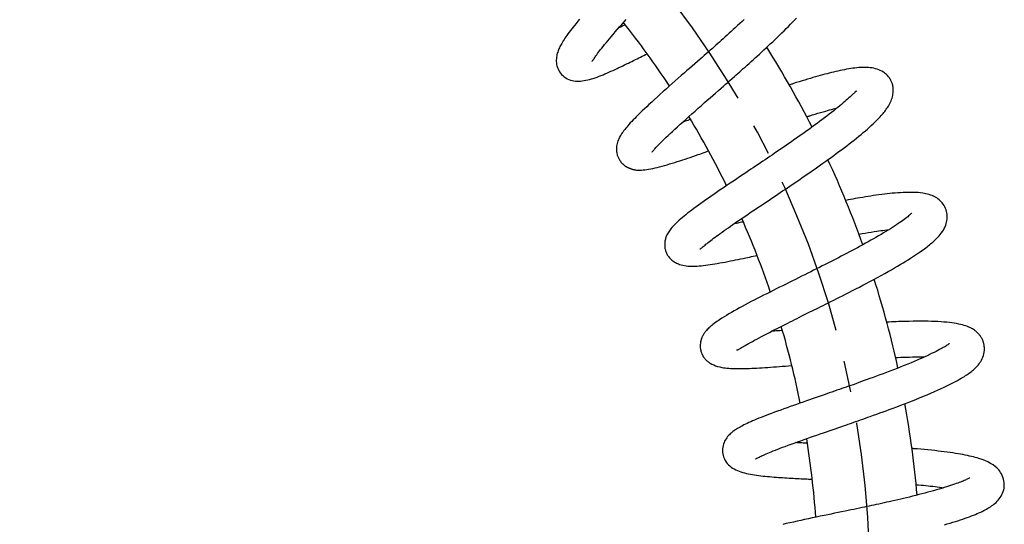
# Model space of a CAD drawing. Extents: x 11 to 234, y 7 to 225.
# Drawn here: x 85 to 116, y 189 to 205 of the extents above; entities that cross this region are included whole.
import ezdxf

# ---------------------------------------------------------------- set-up
doc = ezdxf.new("R2010")
doc.units = 0
doc.header["$MEASUREMENT"] = 0
doc.linetypes.add('DURCHGEHEND', pattern=[0])
doc.linetypes.add('STRICHPUNKTIERT', pattern=[8, 5, -1, 1, -1])
doc.layers.add('ARMATUR', color=7, linetype='Continuous')

msp = doc.modelspace()

# ---------------------------------------------------------------- linework, layer by layer
at = {"layer": 'ARMATUR', "color": 1, "linetype": 'DURCHGEHEND'}
for points in [[(102.26635, 205.144058, 0), (102.212173, 205.077469, 0), (102.159714, 205.012222, 0), (102.109024, 204.948364, 0), (102.065315, 204.892517, 0), (102.023079, 204.837738, 0), (101.98233, 204.783981, 0), (101.943108, 204.731201, 0), (101.905434, 204.679352, 0), (101.869324, 204.628387, 0), (101.83889, 204.584274, 0), (101.809731, 204.540894, 0), (101.781891, 204.498322, 0), (101.755424, 204.456619, 0), (101.730362, 204.415863, 0), (101.706757, 204.37616, 0), (101.687569, 204.342728, 0), (101.669418, 204.309692, 0), (101.652206, 204.276672, 0), (101.635857, 204.24324, 0), (101.620277, 204.208984, 0), (101.605392, 204.173492, 0), (101.591965, 204.138611, 0), (101.579338, 204.102295, 0), (101.56778, 204.064545, 0), (101.557564, 204.025375, 0), (101.548943, 203.984802, 0), (101.542191, 203.942841, 0), (101.537506, 203.898727, 0), (101.535332, 203.853439, 0), (101.535934, 203.807251, 0), (101.539627, 203.760391, 0), (101.546684, 203.713104, 0), (101.557404, 203.66568, 0), (101.572159, 203.617905, 0), (101.590775, 203.570786, 0), (101.613091, 203.524841, 0), (101.638947, 203.480667, 0), (101.668175, 203.438766, 0), (101.700607, 203.399719, 0), (101.742455, 203.358093, 0), (101.787598, 203.321091, 0), (101.835159, 203.288666, 0), (101.884247, 203.260803, 0), (101.93396, 203.237427, 0), (101.983414, 203.218506, 0), (102.037994, 203.202393, 0), (102.091499, 203.191315, 0), (102.144295, 203.184723, 0), (102.196762, 203.182037, 0), (102.249283, 203.182693, 0), (102.302223, 203.186157, 0), (102.358604, 203.192261, 0), (102.415665, 203.200653, 0), (102.473213, 203.211197, 0), (102.531036, 203.223724, 0), (102.588936, 203.238098, 0), (102.646713, 203.25415, 0), (102.707069, 203.272629, 0), (102.767395, 203.29274, 0), (102.828041, 203.314407, 0), (102.889336, 203.337585, 0), (102.951614, 203.362198, 0), (103.015228, 203.388214, 0), (103.075478, 203.413452, 0), (103.137161, 203.439835, 0), (103.200279, 203.467361, 0), (103.264847, 203.496002, 0), (103.330864, 203.525787, 0), (103.398338, 203.556702, 0), (103.45639, 203.583649, 0), (103.515442, 203.611343, 0), (103.575439, 203.639786, 0), (103.636353, 203.6689, 0), (103.698128, 203.698669, 0), (103.760727, 203.729065, 0), (103.815239, 203.755692, 0), (103.870346, 203.782745, 0), (103.926056, 203.810226, 0), (103.982391, 203.83815, 0), (104.039352, 203.866486, 0), (104.096977, 203.895264, 0), (104.147881, 203.920776, 0), (104.19928, 203.946609, 0), (104.251167, 203.972748, 0), (104.303513, 203.999176, 0), (104.356316, 204.025909, 0), (104.409554, 204.052902, 0)], [(102.666824, 203.805756, 0), (102.667908, 203.807159, 0), (102.670906, 203.811081, 0), (102.675453, 203.817139, 0), (102.681183, 203.824921, 0), (102.687721, 203.834015, 0), (102.694702, 203.844025, 0), (102.705681, 203.860214, 0), (102.718849, 203.879807, 0), (102.734047, 203.902359, 0), (102.751129, 203.92746, 0), (102.769928, 203.954681, 0), (102.790298, 203.983612, 0), (102.816216, 204.019531, 0), (102.844101, 204.057266, 0), (102.873947, 204.096848, 0), (102.905762, 204.138321, 0), (102.939537, 204.181686, 0), (102.975273, 204.22702, 0), (103.019035, 204.281906, 0), (103.065315, 204.339325, 0), (103.113998, 204.399109, 0), (103.16497, 204.461136, 0), (103.218132, 204.525253, 0), (103.273376, 204.591339, 0), (103.335686, 204.665283, 0), (103.400208, 204.741257, 0), (103.466805, 204.819199, 0), (103.53537, 204.898972, 0), (103.605766, 204.980484, 0), (103.677879, 205.063629, 0), (103.742859, 205.138275, 0)], [(107.483742, 205.138184, 0), (107.413857, 205.072922, 0), (107.343079, 205.007202, 0), (107.271446, 204.941055, 0), (107.199028, 204.874512, 0), (107.135582, 204.816467, 0), (107.071617, 204.758194, 0), (107.007179, 204.699707, 0), (106.942307, 204.641022, 0), (106.877045, 204.582169, 0), (106.811432, 204.523193, 0), (106.755424, 204.472992, 0), (106.699219, 204.422729, 0), (106.642838, 204.372421, 0), (106.586311, 204.322083, 0), (106.529663, 204.271759, 0), (106.472923, 204.221436, 0), (106.407951, 204.163925, 0), (106.342926, 204.106491, 0), (106.277878, 204.049118, 0), (106.212852, 203.991837, 0), (106.147873, 203.934692, 0), (106.082977, 203.877686, 0), (105.999886, 203.804749, 0), (105.917068, 203.732132, 0), (105.834595, 203.659851, 0), (105.752548, 203.587982, 0), (105.670998, 203.516556, 0), (105.590027, 203.445618, 0), (105.491676, 203.35939, 0), (105.394447, 203.274033, 0), (105.298462, 203.189636, 0), (105.20385, 203.106277, 0), (105.110764, 203.024033, 0), (105.019318, 202.942963, 0), (104.921501, 202.855911, 0), (104.82592, 202.770401, 0), (104.732681, 202.686462, 0), (104.641891, 202.604141, 0), (104.553658, 202.523468, 0), (104.468094, 202.444489, 0), (104.395309, 202.376633, 0), (104.324738, 202.310104, 0), (104.256447, 202.244965, 0), (104.190506, 202.181198, 0), (104.126999, 202.118866, 0), (104.065994, 202.057953, 0), (104.016113, 202.007278, 0), (103.968102, 201.957611, 0), (103.921982, 201.908905, 0), (103.877754, 201.861069, 0), (103.835434, 201.814072, 0), (103.795036, 201.767853, 0), (103.763229, 201.730362, 0), (103.732719, 201.693314, 0), (103.703491, 201.656677, 0), (103.675545, 201.620422, 0), (103.648865, 201.584473, 0), (103.623436, 201.548828, 0), (103.603745, 201.520065, 0), (103.584831, 201.491074, 0), (103.566673, 201.461456, 0), (103.549232, 201.430847, 0), (103.532478, 201.398849, 0), (103.516373, 201.365082, 0), (103.501244, 201.329956, 0), (103.48703, 201.292969, 0), (103.474052, 201.254318, 0), (103.462631, 201.214233, 0), (103.453094, 201.172928, 0), (103.445763, 201.130615, 0), (103.440895, 201.087189, 0), (103.438736, 201.043137, 0), (103.439438, 200.998596, 0), (103.443153, 200.953735, 0), (103.45002, 200.908737, 0), (103.46019, 200.863739, 0), (103.4664, 200.841827, 0), (103.47345, 200.819962, 0), (103.481354, 200.798126, 0), (103.49015, 200.776321, 0), (103.49984, 200.754547, 0), (103.510445, 200.732788, 0), (103.521591, 200.711823, 0), (103.533844, 200.690781, 0), (103.54744, 200.66954, 0), (103.562599, 200.648026, 0), (103.579567, 200.626114, 0), (103.598564, 200.603699, 0), (103.607582, 200.593719, 0), (103.617035, 200.583664, 0), (103.626892, 200.573608, 0), (103.637169, 200.563583, 0), (103.647842, 200.553665, 0), (103.658913, 200.543884, 0), (103.669907, 200.534668, 0), (103.681213, 200.52565, 0), (103.69281, 200.516907, 0), (103.704666, 200.508423, 0), (103.716736, 200.500259, 0), (103.728989, 200.492432, 0), (103.735085, 200.488708, 0), (103.741226, 200.485077, 0), (103.747398, 200.481506, 0), (103.753616, 200.478027, 0), (103.759872, 200.474625, 0), (103.766174, 200.471283, 0), (103.772034, 200.468262, 0), (103.777916, 200.465286, 0), (103.783813, 200.462372, 0), (103.789703, 200.459534, 0), (103.79557, 200.456772, 0), (103.801407, 200.454071, 0), (103.806938, 200.451569, 0), (103.812416, 200.449142, 0), (103.817825, 200.446793, 0), (103.823151, 200.444534, 0), (103.828377, 200.442352, 0), (103.833504, 200.440247, 0), (103.839127, 200.437973, 0), (103.845322, 200.435532, 0), (103.851372, 200.433151, 0), (103.856567, 200.431137, 0), (103.860199, 200.429733, 0), (103.861572, 200.429199, 0), (103.884987, 200.42038, 0), (103.898392, 200.415298, 0), (103.909508, 200.411011, 0), (103.918892, 200.407364, 0), (103.927124, 200.404221, 0), (103.934761, 200.401428, 0), (103.94236, 200.398804, 0), (103.95208, 200.395721, 0), (103.962448, 200.392715, 0), (103.973358, 200.389801, 0), (103.98468, 200.387024, 0), (103.9963, 200.384415, 0), (104.00811, 200.381989, 0), (104.042267, 200.376251, 0), (104.077171, 200.372238, 0), (104.113052, 200.369843, 0), (104.150124, 200.368973, 0), (104.188606, 200.369537, 0), (104.228706, 200.37146, 0), (104.281769, 200.375671, 0), (104.337708, 200.381836, 0), (104.396484, 200.389908, 0), (104.458076, 200.399857, 0), (104.522438, 200.411636, 0), (104.589531, 200.425232, 0), (104.658974, 200.440521, 0), (104.731064, 200.45752, 0), (104.805786, 200.476196, 0), (104.88311, 200.49649, 0), (104.96302, 200.518387, 0), (105.045494, 200.541809, 0), (105.122246, 200.564301, 0), (105.200981, 200.587967, 0), (105.281616, 200.612762, 0), (105.364059, 200.638657, 0), (105.448204, 200.665573, 0), (105.533981, 200.693481, 0), (105.612732, 200.719482, 0), (105.69268, 200.746201, 0), (105.773781, 200.773605, 0), (105.855988, 200.801651, 0), (105.93924, 200.830322, 0), (106.023499, 200.859558, 0), (106.077469, 200.878387, 0), (106.131828, 200.897415, 0), (106.186569, 200.916672, 0), (106.241699, 200.936111, 0), (106.297226, 200.955765, 0), (106.353142, 200.975601, 0)], [(104.564888, 200.952393, 0), (104.566109, 200.942413, 0), (104.568893, 200.945557, 0), (104.576607, 200.954346, 0), (104.58828, 200.967773, 0), (104.602936, 200.984894, 0), (104.619598, 201.0047, 0), (104.637299, 201.026215, 0), (104.661308, 201.05481, 0), (104.687134, 201.083817, 0), (104.714912, 201.113617, 0), (104.744751, 201.144547, 0), (104.776764, 201.176971, 0), (104.811073, 201.211243, 0), (104.856628, 201.256409, 0), (104.90567, 201.304672, 0), (104.958031, 201.355743, 0), (105.013535, 201.409378, 0), (105.072006, 201.465302, 0), (105.133278, 201.523254, 0), (105.209595, 201.594513, 0), (105.289436, 201.668167, 0), (105.372627, 201.74411, 0), (105.458977, 201.822266, 0), (105.548309, 201.902557, 0), (105.640442, 201.984894, 0), (105.733276, 202.067474, 0), (105.82843, 202.15181, 0), (105.925728, 202.237762, 0), (106.024979, 202.325211, 0), (106.125999, 202.414017, 0), (106.228607, 202.504059, 0), (106.314079, 202.578964, 0), (106.400406, 202.654541, 0), (106.487488, 202.730774, 0), (106.575218, 202.807556, 0), (106.663506, 202.884872, 0), (106.752258, 202.962646, 0), (106.821434, 203.023331, 0), (106.890785, 203.084213, 0), (106.960266, 203.145294, 0), (107.029823, 203.206528, 0), (107.099411, 203.267883, 0), (107.168983, 203.329346, 0), (107.225815, 203.379639, 0), (107.282585, 203.429977, 0), (107.339264, 203.480316, 0), (107.395828, 203.530685, 0), (107.452263, 203.581024, 0), (107.508545, 203.631348, 0), (107.572777, 203.688919, 0), (107.636742, 203.746429, 0), (107.700409, 203.803848, 0), (107.763756, 203.86116, 0), (107.826736, 203.91832, 0), (107.889328, 203.975342, 0), (107.960632, 204.040558, 0), (108.031326, 204.10553, 0), (108.101364, 204.170197, 0), (108.1707, 204.234528, 0), (108.239288, 204.298508, 0), (108.307068, 204.362091, 0), (108.382614, 204.433426, 0), (108.457016, 204.504181, 0), (108.53022, 204.574341, 0), (108.602173, 204.64386, 0), (108.672806, 204.712723, 0), (108.742081, 204.780884, 0), (108.810677, 204.849075, 0), (108.877792, 204.916519, 0), (108.943382, 204.983231, 0), (109.007423, 205.049179, 0), (109.069885, 205.114365, 0), (109.130722, 205.178772, 0)], [(103.716942, 204.96817, 0), (103.711464, 204.965424, 0), (103.676666, 204.948029, 0), (103.642197, 204.930832, 0), (103.607994, 204.913803, 0), (103.573997, 204.896912, 0), (103.540123, 204.880081, 0), (103.506325, 204.863312, 0)], [(106.07888, 197.876312, 0), (106.096893, 197.881256, 0), (106.107498, 197.888474, 0), (106.121292, 197.899323, 0), (106.138481, 197.913666, 0), (106.159256, 197.931412, 0), (106.18383, 197.952408, 0), (106.21241, 197.976532, 0), (106.240768, 198.000076, 0), (106.272049, 198.025635, 0), (106.305962, 198.052979, 0), (106.342209, 198.081802, 0), (106.380493, 198.111847, 0), (106.420532, 198.142853, 0), (106.466064, 198.177612, 0), (106.513336, 198.213211, 0), (106.56234, 198.249664, 0), (106.613075, 198.287018, 0), (106.665535, 198.325256, 0), (106.719719, 198.36441, 0), (106.781853, 198.408966, 0), (106.846039, 198.454636, 0), (106.912209, 198.501373, 0), (106.980301, 198.549164, 0), (107.05024, 198.597961, 0), (107.121964, 198.647705, 0), (107.197113, 198.699524, 0), (107.273964, 198.752258, 0), (107.352417, 198.805847, 0), (107.432381, 198.860245, 0), (107.513756, 198.915405, 0), (107.596443, 198.971283, 0), (107.674789, 199.024094, 0), (107.75412, 199.077438, 0), (107.834358, 199.131317, 0), (107.915436, 199.185654, 0), (107.997269, 199.240463, 0), (108.079796, 199.295685, 0), (108.156822, 199.347214, 0), (108.234322, 199.399048, 0), (108.312241, 199.451187, 0), (108.390518, 199.503601, 0), (108.469101, 199.556274, 0), (108.547943, 199.609192, 0), (108.622787, 199.659485, 0), (108.697777, 199.709976, 0), (108.772858, 199.76062, 0), (108.847992, 199.811401, 0), (108.923149, 199.86232, 0), (108.998276, 199.91333, 0), (109.078247, 199.967758, 0), (109.158096, 200.022247, 0), (109.237778, 200.076782, 0), (109.317253, 200.131363, 0), (109.396461, 200.185928, 0), (109.475365, 200.240479, 0), (109.559731, 200.299026, 0), (109.643631, 200.357483, 0), (109.72699, 200.415833, 0), (109.809746, 200.473999, 0), (109.891846, 200.531998, 0), (109.973213, 200.589752, 0), (110.059677, 200.651459, 0), (110.145149, 200.71283, 0), (110.229553, 200.773788, 0), (110.312798, 200.834305, 0), (110.394806, 200.894333, 0), (110.475494, 200.953827, 0), (110.560295, 201.01683, 0), (110.643471, 201.079178, 0), (110.725021, 201.140869, 0), (110.804909, 201.20195, 0), (110.883133, 201.262451, 0), (110.959671, 201.322357, 0), (111.034233, 201.381485, 0), (111.107079, 201.440094, 0), (111.178169, 201.498199, 0), (111.247475, 201.555832, 0), (111.314972, 201.613037, 0), (111.380615, 201.66983, 0), (111.441841, 201.723969, 0), (111.501282, 201.777817, 0), (111.558884, 201.831421, 0), (111.614609, 201.884811, 0), (111.668388, 201.938065, 0), (111.720184, 201.991211, 0), (111.752609, 202.025558, 0), (111.784134, 202.05983, 0), (111.814728, 202.094009, 0), (111.84436, 202.128036, 0), (111.872978, 202.16188, 0), (111.900558, 202.195496, 0), (111.926498, 202.228149, 0), (111.951431, 202.260727, 0), (111.975395, 202.293442, 0), (111.998413, 202.326462, 0), (112.020515, 202.360001, 0), (112.041733, 202.394226, 0), (112.065201, 202.434891, 0), (112.087318, 202.476608, 0), (112.107895, 202.519211, 0), (112.126724, 202.562576, 0), (112.143616, 202.606537, 0), (112.158356, 202.65097, 0), (112.169769, 202.691681, 0), (112.179207, 202.732498, 0), (112.186661, 202.773254, 0), (112.192085, 202.813797, 0), (112.195465, 202.853973, 0), (112.19677, 202.893616, 0), (112.19622, 202.927139, 0), (112.194138, 202.96019, 0), (112.190552, 202.992737, 0), (112.185471, 203.024826, 0), (112.178932, 203.056473, 0), (112.170944, 203.087677, 0), (112.165337, 203.106567, 0), (112.15905, 203.125458, 0), (112.151947, 203.144547, 0), (112.143883, 203.163986, 0), (112.134712, 203.18396, 0), (112.12429, 203.20462, 0), (112.117134, 203.21788, 0), (112.109497, 203.231354, 0), (112.101456, 203.244919, 0), (112.093071, 203.258453, 0), (112.084404, 203.271866, 0), (112.075516, 203.285004, 0), (112.047127, 203.323181, 0), (112.017296, 203.358002, 0), (111.986053, 203.389725, 0), (111.9534, 203.418625, 0), (111.919357, 203.445007, 0), (111.883949, 203.469147, 0), (111.836807, 203.49707, 0), (111.787872, 203.521851, 0), (111.737572, 203.543564, 0), (111.686325, 203.562302, 0), (111.634552, 203.578125, 0), (111.58268, 203.591095, 0), (111.525085, 203.602325, 0), (111.467651, 203.610428, 0), (111.410133, 203.615768, 0), (111.35228, 203.618637, 0), (111.293846, 203.619385, 0), (111.234604, 203.618347, 0), (111.173996, 203.615784, 0), (111.112206, 203.611771, 0), (111.049126, 203.606293, 0), (110.984642, 203.599411, 0), (110.918648, 203.591095, 0), (110.851028, 203.58139, 0), (110.786629, 203.571106, 0), (110.720825, 203.559692, 0), (110.653687, 203.54718, 0), (110.58532, 203.53363, 0), (110.515808, 203.519104, 0), (110.445229, 203.503632, 0), (110.378586, 203.488419, 0), (110.311073, 203.472458, 0), (110.242653, 203.45575, 0), (110.173294, 203.438339, 0), (110.102974, 203.420227, 0), (110.031654, 203.401428, 0), (109.958305, 203.381668, 0), (109.883888, 203.361237, 0), (109.808395, 203.340118, 0), (109.731812, 203.318344, 0), (109.654144, 203.295898, 0), (109.575363, 203.272797, 0), (109.488419, 203.246948, 0), (109.40023, 203.220352, 0), (109.310867, 203.193054, 0), (109.220413, 203.165085, 0), (109.128922, 203.136444, 0), (109.036484, 203.107208, 0), (109.015244, 203.100449, 0), (108.993958, 203.093643, 0), (108.972626, 203.086823, 0), (108.951256, 203.079971, 0), (108.92984, 203.07309, 0), (108.908386, 203.066177, 0)], [(111.038315, 202.861938, 0), (111.029831, 202.870514, 0), (111.027893, 202.869125, 0), (111.022667, 202.86528, 0), (111.015015, 202.859406, 0), (111.005814, 202.851974, 0), (110.995926, 202.843414, 0), (110.986229, 202.834198, 0), (110.976563, 202.824615, 0), (110.966438, 202.814926, 0), (110.955826, 202.804993, 0), (110.944687, 202.794739, 0), (110.932991, 202.784042, 0), (110.920685, 202.772797, 0), (110.8927, 202.747025, 0), (110.861908, 202.718567, 0), (110.828331, 202.687592, 0), (110.791985, 202.654297, 0), (110.752884, 202.618896, 0), (110.711044, 202.581573, 0), (110.663422, 202.53981, 0), (110.61277, 202.49617, 0), (110.559166, 202.450729, 0), (110.502678, 202.40358, 0), (110.443367, 202.354782, 0), (110.381317, 202.304443, 0), (110.313797, 202.250412, 0), (110.243561, 202.194946, 0), (110.170822, 202.138184, 0), (110.095779, 202.080307, 0), (110.018631, 202.021454, 0), (109.93959, 201.961792, 0), (109.862915, 201.904495, 0), (109.784767, 201.846619, 0), (109.705215, 201.788208, 0), (109.624306, 201.729248, 0), (109.542099, 201.669785, 0), (109.458664, 201.609833, 0), (109.379822, 201.553528, 0), (109.300034, 201.496841, 0), (109.219368, 201.439819, 0), (109.137886, 201.382507, 0), (109.055672, 201.324921, 0), (108.972794, 201.26712, 0), (108.895821, 201.213638, 0), (108.818398, 201.160004, 0), (108.74057, 201.106277, 0), (108.662392, 201.05246, 0), (108.583908, 200.998581, 0), (108.505173, 200.944672, 0), (108.432983, 200.895355, 0), (108.360672, 200.846069, 0), (108.288284, 200.796829, 0), (108.215858, 200.747665, 0), (108.14344, 200.698578, 0), (108.071075, 200.649628, 0), (107.99501, 200.598267, 0), (107.919098, 200.547073, 0), (107.843384, 200.496094, 0), (107.767914, 200.445358, 0), (107.692741, 200.394852, 0), (107.617912, 200.344635, 0), (107.533943, 200.288315, 0), (107.450531, 200.232391, 0), (107.367729, 200.176895, 0), (107.285591, 200.121841, 0), (107.20417, 200.067245, 0), (107.123535, 200.013123, 0), (107.034317, 199.953171, 0), (106.946236, 199.89386, 0), (106.859375, 199.835236, 0), (106.773811, 199.777328, 0), (106.689636, 199.720154, 0), (106.606934, 199.663727, 0), (106.518379, 199.603027, 0), (106.431717, 199.543243, 0), (106.346954, 199.484344, 0), (106.26413, 199.426346, 0), (106.18325, 199.369202, 0), (106.104347, 199.312897, 0), (106.030418, 199.259583, 0), (105.958405, 199.207016, 0), (105.88839, 199.155197, 0), (105.820442, 199.104141, 0), (105.754639, 199.053848, 0), (105.691048, 199.004303, 0), (105.633743, 198.95874, 0), (105.578484, 198.913818, 0), (105.52533, 198.869568, 0), (105.474335, 198.825974, 0), (105.425552, 198.783051, 0), (105.379036, 198.740784, 0), (105.337807, 198.702011, 0), (105.298576, 198.663696, 0), (105.261337, 198.625671, 0), (105.226082, 198.587845, 0), (105.192802, 198.550049, 0), (105.161484, 198.512177, 0), (105.138039, 198.481979, 0), (105.115776, 198.451431, 0), (105.094643, 198.420303, 0), (105.074585, 198.388382, 0), (105.055557, 198.355438, 0), (105.037514, 198.321259, 0), (105.026199, 198.298004, 0), (105.015419, 198.273727, 0), (105.005287, 198.248032, 0), (104.995934, 198.220535, 0), (104.98748, 198.190826, 0), (104.980064, 198.158539, 0), (104.973717, 198.122696, 0), (104.968857, 198.084412, 0), (104.965782, 198.044403, 0), (104.964783, 198.003326, 0), (104.966133, 197.961868, 0), (104.970131, 197.920715, 0), (104.974236, 197.894501, 0), (104.979439, 197.868835, 0), (104.985588, 197.843842, 0), (104.992546, 197.819656, 0), (105.000168, 197.796402, 0), (105.008324, 197.7742, 0), (105.020439, 197.744995, 0), (105.03334, 197.717834, 0), (105.047066, 197.692444, 0), (105.061638, 197.668518, 0), (105.077103, 197.645767, 0), (105.093475, 197.623932, 0), (105.115959, 197.596786, 0), (105.140007, 197.570724, 0), (105.165596, 197.545822, 0), (105.192711, 197.522125, 0), (105.221344, 197.499695, 0), (105.251472, 197.478607, 0), (105.28009, 197.460648, 0), (105.309708, 197.443878, 0), (105.340118, 197.428345, 0), (105.371094, 197.414047, 0), (105.40242, 197.401047, 0), (105.433876, 197.389374, 0), (105.486763, 197.372711, 0), (105.539597, 197.359512, 0), (105.592545, 197.349396, 0), (105.645821, 197.34198, 0), (105.699593, 197.336868, 0), (105.754059, 197.333679, 0), (105.812363, 197.332047, 0), (105.871628, 197.332031, 0), (105.931831, 197.333511, 0), (105.99295, 197.336395, 0), (106.054962, 197.340576, 0), (106.117859, 197.345947, 0), (106.18718, 197.353012, 0), (106.257622, 197.361298, 0), (106.329277, 197.370697, 0), (106.402252, 197.381134, 0), (106.476646, 197.392532, 0), (106.552559, 197.404785, 0), (106.630745, 197.417969, 0), (106.71067, 197.431946, 0), (106.792435, 197.446701, 0), (106.876122, 197.46225, 0), (106.961823, 197.478561, 0), (107.049637, 197.495667, 0), (107.127014, 197.510986, 0), (107.20594, 197.526855, 0), (107.286324, 197.543228, 0), (107.368088, 197.560074, 0), (107.451149, 197.577377, 0), (107.535416, 197.595093, 0), (107.593033, 197.6073, 0), (107.651154, 197.619659, 0), (107.709755, 197.632187, 0), (107.768829, 197.644867, 0), (107.828354, 197.657684, 0), (107.888313, 197.670654, 0)], [(109.460136, 202.057114, 0), (109.476471, 202.062286, 0), (109.492775, 202.067444, 0), (109.509048, 202.072571, 0), (109.525291, 202.077682, 0), (109.541504, 202.082779, 0), (109.557686, 202.08786, 0), (109.644676, 202.11499, 0), (109.730568, 202.141449, 0), (109.81517, 202.16716, 0), (109.898277, 202.192017, 0), (109.979706, 202.215897, 0), (110.05925, 202.238708, 0), (110.121223, 202.256073, 0), (110.182098, 202.272812, 0), (110.242088, 202.289063, 0), (110.301422, 202.304947, 0), (110.360313, 202.320587, 0), (110.418983, 202.33609, 0)], [(105.783195, 201.972641, 0), (105.740623, 201.957794, 0), (105.698296, 201.943054, 0), (105.656166, 201.928406, 0), (105.614174, 201.913818, 0), (105.572281, 201.899277, 0), (105.530441, 201.884766, 0)], [(107.242157, 194.683472, 0), (107.259407, 194.679688, 0), (107.265747, 194.681458, 0), (107.273186, 194.684479, 0), (107.281609, 194.688553, 0), (107.290932, 194.693497, 0), (107.301033, 194.699158, 0), (107.311821, 194.705353, 0), (107.338028, 194.72052, 0), (107.367165, 194.737427, 0), (107.399277, 194.756058, 0), (107.434418, 194.776413, 0), (107.472626, 194.798477, 0), (107.513947, 194.822205, 0), (107.565117, 194.851395, 0), (107.620216, 194.882584, 0), (107.679054, 194.915604, 0), (107.741402, 194.950256, 0), (107.807068, 194.986389, 0), (107.875839, 195.023804, 0), (107.951332, 195.064392, 0), (108.029823, 195.10614, 0), (108.111092, 195.148941, 0), (108.194931, 195.192719, 0), (108.281113, 195.237396, 0), (108.369438, 195.282867, 0), (108.448067, 195.323135, 0), (108.528114, 195.363937, 0), (108.60955, 195.405289, 0), (108.692329, 195.447159, 0), (108.776405, 195.489563, 0), (108.86174, 195.532471, 0), (108.934372, 195.568924, 0), (109.007828, 195.605713, 0), (109.082054, 195.642838, 0), (109.157005, 195.680267, 0), (109.232651, 195.718002, 0), (109.308929, 195.756012, 0), (109.371719, 195.787277, 0), (109.434875, 195.81871, 0), (109.498375, 195.850296, 0), (109.562172, 195.882034, 0), (109.626251, 195.913879, 0), (109.690567, 195.945862, 0), (109.76326, 195.98201, 0), (109.836189, 196.018295, 0), (109.909317, 196.054703, 0), (109.982605, 196.091202, 0), (110.056023, 196.127823, 0), (110.129524, 196.16452, 0), (110.222275, 196.210892, 0), (110.315041, 196.25737, 0), (110.407761, 196.303955, 0), (110.500359, 196.350616, 0), (110.592773, 196.397339, 0), (110.684937, 196.444122, 0), (110.795837, 196.500656, 0), (110.906166, 196.55722, 0), (111.015808, 196.61377, 0), (111.124649, 196.670258, 0), (111.232582, 196.726685, 0), (111.339493, 196.78299, 0), (111.460464, 196.84726, 0), (111.579788, 196.911285, 0), (111.697311, 196.975006, 0), (111.812881, 197.038361, 0), (111.926331, 197.101257, 0), (112.037491, 197.163666, 0), (112.136246, 197.219803, 0), (112.23291, 197.275452, 0), (112.327385, 197.330566, 0), (112.419586, 197.385132, 0), (112.50943, 197.439102, 0), (112.596832, 197.492462, 0), (112.668343, 197.536819, 0), (112.738014, 197.580688, 0), (112.805786, 197.624054, 0), (112.871605, 197.666901, 0), (112.935417, 197.709198, 0), (112.997162, 197.750916, 0), (113.045372, 197.784088, 0), (113.092285, 197.81694, 0), (113.137985, 197.849548, 0), (113.182556, 197.881973, 0), (113.226074, 197.914276, 0), (113.268616, 197.946533, 0), (113.306351, 197.975769, 0), (113.343384, 198.005142, 0), (113.379715, 198.034775, 0), (113.415382, 198.064774, 0), (113.450394, 198.095291, 0), (113.484779, 198.126434, 0), (113.527176, 198.166687, 0), (113.568367, 198.207901, 0), (113.608101, 198.249908, 0), (113.646126, 198.292465, 0), (113.682213, 198.335373, 0), (113.71611, 198.378448, 0), (113.750374, 198.425552, 0), (113.781631, 198.473267, 0), (113.809776, 198.522232, 0), (113.834694, 198.573135, 0), (113.856293, 198.626648, 0), (113.874458, 198.683411, 0), (113.885445, 198.727158, 0), (113.894241, 198.772675, 0), (113.900558, 198.819611, 0), (113.904099, 198.867676, 0), (113.904549, 198.916489, 0), (113.901627, 198.965759, 0), (113.895134, 199.014633, 0), (113.884956, 199.06337, 0), (113.870995, 199.111725, 0), (113.853157, 199.159424, 0), (113.831375, 199.206238, 0), (113.805542, 199.251892, 0), (113.778366, 199.292465, 0), (113.748352, 199.331406, 0), (113.716103, 199.368301, 0), (113.682259, 199.40271, 0), (113.64743, 199.434189, 0), (113.612244, 199.462311, 0), (113.598206, 199.472534, 0), (113.584229, 199.482178, 0), (113.570351, 199.491272, 0), (113.556595, 199.499878, 0), (113.542976, 199.507996, 0), (113.529533, 199.515686, 0), (113.512093, 199.525208, 0), (113.494926, 199.534088, 0), (113.477959, 199.542389, 0), (113.461128, 199.550201, 0), (113.444351, 199.557556, 0), (113.427574, 199.564545, 0), (113.380135, 199.582413, 0), (113.331909, 199.598007, 0), (113.282715, 199.611526, 0), (113.232376, 199.623154, 0), (113.180717, 199.633087, 0), (113.127548, 199.641541, 0), (113.058701, 199.650253, 0), (112.98716, 199.657013, 0), (112.912857, 199.661865, 0), (112.835732, 199.664902, 0), (112.755714, 199.666168, 0), (112.672745, 199.665741, 0), (112.59404, 199.66394, 0), (112.512932, 199.660797, 0), (112.429543, 199.656372, 0), (112.344017, 199.650711, 0), (112.256477, 199.643829, 0), (112.167061, 199.635773, 0), (112.085426, 199.627609, 0), (112.002419, 199.618561, 0), (111.918076, 199.608658, 0), (111.832413, 199.597961, 0), (111.745476, 199.586472, 0), (111.657288, 199.574249, 0), (111.574242, 199.562241, 0), (111.490128, 199.549637, 0), (111.404915, 199.536438, 0), (111.318588, 199.522659, 0), (111.23114, 199.508316, 0), (111.142532, 199.493439, 0), (111.069168, 199.480865, 0), (110.995056, 199.467957, 0), (110.920227, 199.454697, 0), (110.844727, 199.441116, 0), (110.768578, 199.427231, 0), (110.691818, 199.41304, 0)], [(112.784637, 199.002838, 0), (112.776802, 199.003571, 0), (112.766861, 198.99614, 0), (112.752151, 198.983398, 0), (112.733139, 198.966232, 0), (112.710281, 198.945557, 0), (112.684044, 198.922302, 0), (112.654884, 198.897369, 0), (112.621315, 198.870026, 0), (112.584892, 198.841675, 0), (112.545517, 198.812195, 0), (112.503075, 198.781403, 0), (112.457466, 198.749176, 0), (112.408585, 198.715363, 0), (112.354561, 198.678619, 0), (112.297089, 198.640182, 0), (112.236328, 198.600235, 0), (112.172455, 198.558929, 0), (112.105629, 198.516434, 0), (112.036003, 198.472931, 0), (111.9636, 198.428482, 0), (111.888702, 198.38324, 0), (111.811455, 198.337265, 0), (111.732002, 198.290619, 0), (111.650497, 198.243393, 0), (111.567078, 198.195618, 0), (111.48645, 198.149918, 0), (111.404289, 198.103821, 0), (111.320663, 198.057312, 0), (111.235619, 198.010437, 0), (111.149223, 197.963211, 0), (111.061516, 197.915649, 0), (110.978165, 197.870773, 0), (110.893784, 197.825638, 0), (110.808441, 197.780289, 0), (110.722206, 197.734741, 0), (110.635132, 197.689026, 0), (110.547287, 197.643188, 0), (110.463982, 197.59993, 0), (110.380127, 197.55661, 0), (110.295792, 197.513245, 0), (110.211044, 197.469864, 0), (110.125946, 197.426498, 0), (110.040573, 197.383148, 0), (109.949905, 197.337296, 0), (109.859077, 197.291519, 0), (109.76815, 197.245834, 0), (109.6772, 197.200272, 0), (109.586288, 197.154831, 0), (109.495483, 197.109558, 0), (109.39653, 197.060303, 0), (109.297859, 197.011261, 0), (109.19957, 196.962463, 0), (109.10173, 196.913925, 0), (109.004417, 196.865646, 0), (108.907722, 196.817657, 0), (108.803619, 196.765945, 0), (108.700424, 196.714615, 0), (108.598251, 196.663712, 0), (108.4972, 196.613235, 0), (108.397362, 196.563248, 0), (108.298843, 196.513763, 0), (108.19516, 196.461487, 0), (108.093155, 196.409821, 0), (107.992874, 196.358765, 0), (107.894371, 196.308304, 0), (107.797699, 196.258423, 0), (107.702904, 196.209137, 0), (107.606972, 196.158829, 0), (107.513206, 196.109146, 0), (107.421715, 196.060089, 0), (107.332603, 196.011703, 0), (107.245972, 195.963959, 0), (107.161926, 195.91687, 0), (107.077301, 195.868561, 0), (106.995689, 195.820969, 0), (106.917168, 195.774048, 0), (106.84185, 195.727798, 0), (106.769814, 195.68222, 0), (106.701157, 195.637268, 0), (106.65564, 195.606491, 0), (106.611801, 195.575989, 0), (106.569656, 195.545731, 0), (106.529221, 195.515686, 0), (106.490509, 195.48584, 0), (106.453522, 195.456146, 0), (106.422295, 195.429993, 0), (106.392395, 195.403854, 0), (106.363792, 195.377594, 0), (106.336456, 195.351105, 0), (106.310349, 195.324295, 0), (106.285446, 195.297058, 0), (106.267693, 195.276459, 0), (106.25058, 195.255478, 0), (106.234108, 195.234055, 0), (106.218285, 195.212082, 0), (106.203094, 195.189514, 0), (106.188553, 195.16626, 0), (106.181236, 195.153839, 0), (106.174042, 195.141022, 0), (106.166939, 195.12767, 0), (106.159866, 195.113586, 0), (106.152779, 195.098572, 0), (106.145645, 195.082489, 0), (106.140793, 195.070953, 0), (106.135948, 195.058884, 0), (106.131165, 195.046265, 0), (106.126495, 195.033127, 0), (106.121994, 195.019516, 0), (106.117714, 195.005432, 0), (106.108772, 194.970795, 0), (106.101456, 194.934296, 0), (106.095863, 194.896545, 0), (106.092117, 194.858124, 0), (106.090309, 194.819656, 0), (106.090561, 194.781708, 0), (106.092911, 194.745331, 0), (106.097374, 194.709839, 0), (106.103989, 194.674957, 0), (106.11277, 194.640472, 0), (106.123734, 194.606171, 0), (106.136917, 194.571777, 0), (106.142044, 194.559723, 0), (106.1474, 194.547714, 0), (106.152962, 194.535828, 0), (106.158676, 194.524139, 0), (106.16452, 194.512741, 0), (106.170448, 194.501709, 0), (106.177208, 194.489746, 0), (106.184013, 194.478333, 0), (106.190849, 194.467407, 0), (106.197701, 194.45697, 0), (106.204552, 194.446976, 0), (106.211388, 194.437378, 0), (106.223007, 194.421875, 0), (106.234604, 194.407333, 0), (106.246254, 194.393616, 0), (106.258026, 194.3806, 0), (106.269989, 194.368118, 0), (106.282219, 194.356049, 0), (106.300148, 194.339401, 0), (106.318771, 194.323303, 0), (106.338097, 194.30777, 0), (106.358131, 194.292801, 0), (106.378899, 194.278397, 0), (106.400414, 194.264587, 0), (106.455879, 194.233414, 0), (106.514984, 194.205734, 0), (106.576889, 194.181458, 0), (106.640732, 194.160568, 0), (106.705658, 194.143005, 0), (106.770813, 194.128693, 0), (106.826111, 194.118973, 0), (106.881104, 194.111313, 0), (106.935921, 194.105408, 0), (106.990715, 194.100967, 0), (107.045624, 194.097717, 0), (107.100792, 194.095337, 0), (107.155128, 194.093613, 0), (107.210121, 194.092453, 0), (107.26606, 194.091827, 0), (107.323212, 194.091721, 0), (107.381866, 194.092133, 0), (107.442291, 194.093018, 0), (107.509743, 194.094513, 0), (107.57946, 194.096542, 0), (107.651321, 194.099075, 0), (107.725189, 194.102097, 0), (107.800941, 194.105576, 0), (107.878448, 194.109497, 0), (107.962479, 194.114105, 0), (108.048355, 194.119171, 0), (108.136078, 194.124664, 0), (108.225655, 194.130554, 0), (108.317101, 194.136856, 0), (108.410416, 194.143524, 0), (108.501068, 194.150192, 0), (108.593338, 194.157181, 0), (108.687141, 194.164444, 0), (108.782387, 194.171982, 0), (108.87899, 194.179764, 0), (108.976852, 194.187775, 0), (108.989235, 194.188797, 0)], [(107.451324, 198.731705, 0), (107.442085, 198.729752, 0), (107.432877, 198.727798, 0), (107.423691, 198.725861, 0), (107.414536, 198.723923, 0), (107.405403, 198.722, 0), (107.396301, 198.720093, 0), (107.355164, 198.711487, 0), (107.314514, 198.703018, 0), (107.274261, 198.694687, 0), (107.234306, 198.686447, 0), (107.19455, 198.678268, 0), (107.154892, 198.670135, 0)], [(111.109413, 198.342255, 0), (111.208847, 198.360016, 0), (111.306786, 198.377121, 0), (111.402954, 198.393433, 0), (111.497101, 198.40889, 0), (111.588974, 198.423386, 0), (111.678299, 198.436829, 0), (111.744064, 198.446274, 0), (111.808495, 198.455154, 0), (111.871864, 198.463593, 0), (111.934425, 198.47171, 0), (111.99646, 198.479614, 0), (112.05822, 198.487396, 0)], [(107.840355, 191.234253, 0), (107.846939, 191.237717, 0), (107.853897, 191.241348, 0), (107.861572, 191.245361, 0), (107.870331, 191.249908, 0), (107.880539, 191.255188, 0), (107.892563, 191.261383, 0), (107.911186, 191.27095, 0), (107.933144, 191.282104, 0), (107.958138, 191.294632, 0), (107.985863, 191.308304, 0), (108.016029, 191.322861, 0), (108.04834, 191.338074, 0), (108.08931, 191.356827, 0), (108.132889, 191.376205, 0), (108.179085, 191.396225, 0), (108.227898, 191.416916, 0), (108.279312, 191.438263, 0), (108.333328, 191.460297, 0), (108.399361, 191.486771, 0), (108.468758, 191.514145, 0), (108.541374, 191.542358, 0), (108.617058, 191.57135, 0), (108.695663, 191.601074, 0), (108.777039, 191.6315, 0), (108.870171, 191.665924, 0), (108.966347, 191.70108, 0), (109.065399, 191.736923, 0), (109.167145, 191.773438, 0), (109.271423, 191.810593, 0), (109.378067, 191.848328, 0), (109.47612, 191.882843, 0), (109.575859, 191.917786, 0), (109.677162, 191.953156, 0), (109.779945, 191.988937, 0), (109.884087, 192.025101, 0), (109.989502, 192.061646, 0), (110.079849, 192.092926, 0), (110.170967, 192.124451, 0), (110.262787, 192.156219, 0), (110.355232, 192.188202, 0), (110.448235, 192.220383, 0), (110.541733, 192.252777, 0), (110.618248, 192.279312, 0), (110.695, 192.305954, 0), (110.771957, 192.332718, 0), (110.849091, 192.359573, 0), (110.926353, 192.386536, 0), (111.003708, 192.413574, 0), (111.081703, 192.440903, 0), (111.159721, 192.468323, 0), (111.237732, 192.495789, 0), (111.315689, 192.523331, 0), (111.393562, 192.550934, 0), (111.471313, 192.578583, 0), (111.572441, 192.6147, 0), (111.673233, 192.650879, 0), (111.773621, 192.687103, 0), (111.87352, 192.723358, 0), (111.97287, 192.759644, 0), (112.071594, 192.795929, 0), (112.192902, 192.840851, 0), (112.312996, 192.885727, 0), (112.431732, 192.930542, 0), (112.548965, 192.97525, 0), (112.664566, 193.019852, 0), (112.778381, 193.064301, 0), (112.905991, 193.114853, 0), (113.030975, 193.165161, 0), (113.153183, 193.21521, 0), (113.272499, 193.264969, 0), (113.388786, 193.314438, 0), (113.501923, 193.363586, 0), (113.598595, 193.406494, 0), (113.692665, 193.449127, 0), (113.78405, 193.491516, 0), (113.872673, 193.533661, 0), (113.958473, 193.575546, 0), (114.041367, 193.617188, 0), (114.107185, 193.651184, 0), (114.170967, 193.685013, 0), (114.232681, 193.718689, 0), (114.29229, 193.752197, 0), (114.34977, 193.785568, 0), (114.40509, 193.818787, 0), (114.446815, 193.844666, 0), (114.487335, 193.87059, 0), (114.526772, 193.896698, 0), (114.565269, 193.923172, 0), (114.602959, 193.950119, 0), (114.639961, 193.977692, 0), (114.671349, 194.002029, 0), (114.702263, 194.027008, 0), (114.732643, 194.052719, 0), (114.762413, 194.079239, 0), (114.791512, 194.106644, 0), (114.819878, 194.13501, 0), (114.851662, 194.169083, 0), (114.88221, 194.204544, 0), (114.911369, 194.241348, 0), (114.938972, 194.279495, 0), (114.964874, 194.318954, 0), (114.988899, 194.359711, 0), (115.012825, 194.405823, 0), (115.033905, 194.453812, 0), (115.051704, 194.504059, 0), (115.065804, 194.5569, 0), (115.075775, 194.612701, 0), (115.0812, 194.671814, 0), (115.082062, 194.700134, 0), (115.081871, 194.728958, 0), (115.080635, 194.757965, 0), (115.078362, 194.78688, 0), (115.075043, 194.81543, 0), (115.070702, 194.843292, 0), (115.066772, 194.863586, 0), (115.062248, 194.883438, 0), (115.057114, 194.902985, 0), (115.051353, 194.922287, 0), (115.044945, 194.941498, 0), (115.037872, 194.960693, 0), (115.028419, 194.983994, 0), (115.018036, 195.007309, 0), (115.006783, 195.030472, 0), (114.99472, 195.053329, 0), (114.981903, 195.075745, 0), (114.968407, 195.097565, 0), (114.955505, 195.116913, 0), (114.942078, 195.135666, 0), (114.928116, 195.153854, 0), (114.91362, 195.171494, 0), (114.89859, 195.188644, 0), (114.883003, 195.205322, 0), (114.864815, 195.223557, 0), (114.846123, 195.241135, 0), (114.827141, 195.25798, 0), (114.808067, 195.274017, 0), (114.789093, 195.289154, 0), (114.770439, 195.303314, 0), (114.738335, 195.326019, 0), (114.707489, 195.345825, 0), (114.677536, 195.36319, 0), (114.648087, 195.378571, 0), (114.618767, 195.392441, 0), (114.589211, 195.405273, 0), (114.540916, 195.424423, 0), (114.490959, 195.442169, 0), (114.439255, 195.458588, 0), (114.385704, 195.47374, 0), (114.330231, 195.487671, 0), (114.272736, 195.500458, 0), (114.201958, 195.514206, 0), (114.128181, 195.526535, 0), (114.051353, 195.537521, 0), (113.971436, 195.547272, 0), (113.888382, 195.555893, 0), (113.802147, 195.563446, 0), (113.708542, 195.570313, 0), (113.611511, 195.576126, 0), (113.511162, 195.580917, 0), (113.4076, 195.584686, 0), (113.300926, 195.587463, 0), (113.191246, 195.589233, 0), (113.0728, 195.590042, 0), (112.95134, 195.589783, 0), (112.827042, 195.588501, 0), (112.700089, 195.586212, 0), (112.570686, 195.582962, 0), (112.439003, 195.578766, 0), (112.36602, 195.57608, 0), (112.292435, 195.573135, 0), (112.218254, 195.569931, 0), (112.143517, 195.566467, 0), (112.06823, 195.562775, 0), (111.992424, 195.558838, 0)], [(108.691841, 195.297562, 0), (108.647827, 195.293976, 0), (108.604378, 195.290497, 0), (108.561592, 195.287125, 0), (108.519554, 195.28389, 0), (108.478355, 195.280807, 0), (108.438095, 195.277893, 0), (108.422867, 195.27681, 0), (108.407768, 195.275757, 0), (108.392761, 195.274719, 0), (108.377838, 195.273682, 0), (108.362961, 195.272675, 0), (108.348114, 195.271667, 0)], [(113.972809, 194.871094, 0), (113.97345, 194.881592, 0), (113.96965, 194.879105, 0), (113.959106, 194.872131, 0), (113.943115, 194.861465, 0), (113.922974, 194.847855, 0), (113.899971, 194.832092, 0), (113.875397, 194.814941, 0), (113.844933, 194.794327, 0), (113.81263, 194.774078, 0), (113.778297, 194.753891, 0), (113.741753, 194.733444, 0), (113.702805, 194.712418, 0), (113.66127, 194.690521, 0), (113.609245, 194.663498, 0), (113.553604, 194.63501, 0), (113.494522, 194.605286, 0), (113.432182, 194.574478, 0), (113.366768, 194.542786, 0), (113.298454, 194.510406, 0), (113.216965, 194.472702, 0), (113.132042, 194.434341, 0), (113.043777, 194.395355, 0), (112.952286, 194.355743, 0), (112.857689, 194.315521, 0), (112.760086, 194.274719, 0), (112.654648, 194.231339, 0), (112.546257, 194.187408, 0), (112.435135, 194.143005, 0), (112.32151, 194.098236, 0), (112.205597, 194.053146, 0), (112.087639, 194.007843, 0), (111.985306, 193.968979, 0), (111.881737, 193.930008, 0), (111.777039, 193.890976, 0), (111.671303, 193.851883, 0), (111.564636, 193.812744, 0), (111.457138, 193.77359, 0), (111.369232, 193.741745, 0), (111.280907, 193.709915, 0), (111.192223, 193.678101, 0), (111.103233, 193.646332, 0), (111.014008, 193.614594, 0), (110.924599, 193.582916, 0), (110.853012, 193.557648, 0), (110.781372, 193.53241, 0), (110.709709, 193.507248, 0), (110.638054, 193.482132, 0), (110.566429, 193.457077, 0), (110.494873, 193.432098, 0), (110.414047, 193.403931, 0), (110.333374, 193.37587, 0), (110.252884, 193.3479, 0), (110.172623, 193.320038, 0), (110.092621, 193.292297, 0), (110.012909, 193.264679, 0), (109.917908, 193.231781, 0), (109.823456, 193.199066, 0), (109.729622, 193.16655, 0), (109.636475, 193.134247, 0), (109.544083, 193.102173, 0), (109.45253, 193.070343, 0), (109.346535, 193.033401, 0), (109.241867, 192.996826, 0), (109.138626, 192.960617, 0), (109.036903, 192.924805, 0), (108.93679, 192.889374, 0), (108.838402, 192.85434, 0), (108.735519, 192.817459, 0), (108.63475, 192.781052, 0), (108.536163, 192.745087, 0), (108.439819, 192.709549, 0), (108.345779, 192.674423, 0), (108.254097, 192.639709, 0), (108.173752, 192.608841, 0), (108.095436, 192.578278, 0), (108.019211, 192.54805, 0), (107.945145, 192.518143, 0), (107.873291, 192.488571, 0), (107.803726, 192.45932, 0), (107.744217, 192.433746, 0), (107.686516, 192.408371, 0), (107.630577, 192.383148, 0), (107.576378, 192.357986, 0), (107.523888, 192.332855, 0), (107.473068, 192.307678, 0), (107.430267, 192.285736, 0), (107.388756, 192.263748, 0), (107.348595, 192.241776, 0), (107.30983, 192.219849, 0), (107.272514, 192.197998, 0), (107.23671, 192.17627, 0), (107.207268, 192.157761, 0), (107.178688, 192.138962, 0), (107.150688, 192.119507, 0), (107.122978, 192.098984, 0), (107.095284, 192.077011, 0), (107.067322, 192.053192, 0), (107.03952, 192.027771, 0), (107.011574, 192.000244, 0), (106.983856, 191.970642, 0), (106.956749, 191.939026, 0), (106.930634, 191.905411, 0), (106.905884, 191.869873, 0), (106.882217, 191.831284, 0), (106.860733, 191.790726, 0), (106.841782, 191.74823, 0), (106.825691, 191.703827, 0), (106.812813, 191.657562, 0), (106.803474, 191.609467, 0), (106.797775, 191.55719, 0), (106.796257, 191.503784, 0), (106.798805, 191.450043, 0), (106.805328, 191.396835, 0), (106.81572, 191.344955, 0), (106.82988, 191.295258, 0), (106.852272, 191.237976, 0), (106.879501, 191.185089, 0), (106.910843, 191.136444, 0), (106.945572, 191.091888, 0), (106.982964, 191.051254, 0), (107.022285, 191.014404, 0), (107.067497, 190.977676, 0), (107.114265, 190.944946, 0), (107.162659, 190.915756, 0), (107.212738, 190.889664, 0), (107.26458, 190.866226, 0), (107.318253, 190.844971, 0), (107.374863, 190.82515, 0), (107.433182, 190.807022, 0), (107.49295, 190.790497, 0), (107.553886, 190.775467, 0), (107.615746, 190.761795, 0), (107.678261, 190.74942, 0), (107.742455, 190.738007, 0), (107.807388, 190.727631, 0), (107.873413, 190.718155, 0), (107.940872, 190.709396, 0), (108.010094, 190.701187, 0), (108.081436, 190.69339, 0), (108.146965, 190.686646, 0), (108.214378, 190.680099, 0), (108.2836, 190.673737, 0), (108.354576, 190.667587, 0), (108.427231, 190.661636, 0), (108.501495, 190.655884, 0), (108.565155, 190.65123, 0), (108.629875, 190.646713, 0), (108.695618, 190.642319, 0), (108.762344, 190.638046, 0), (108.830025, 190.633881, 0), (108.898621, 190.629822, 0), (108.961464, 190.626221, 0), (109.025032, 190.622696, 0), (109.08934, 190.619232, 0), (109.154381, 190.615814, 0), (109.220184, 190.612442, 0), (109.286736, 190.609131, 0), (109.34333, 190.606369, 0), (109.400452, 190.603638, 0), (109.458084, 190.600922, 0), (109.516205, 190.598236, 0), (109.574799, 190.595551, 0), (109.63385, 190.592896, 0)], [(112.269577, 194.442093, 0), (112.282372, 194.442657, 0), (112.295151, 194.443222, 0), (112.307915, 194.443771, 0), (112.320656, 194.444321, 0), (112.333382, 194.44487, 0), (112.346085, 194.445404, 0), (112.440941, 194.449203, 0), (112.534279, 194.452576, 0), (112.625648, 194.45549, 0), (112.714592, 194.457916, 0), (112.800652, 194.459808, 0), (112.883377, 194.461121, 0), (112.936707, 194.461685, 0), (112.988625, 194.462006, 0), (113.039413, 194.462158, 0), (113.089348, 194.462173, 0), (113.13871, 194.462097, 0), (113.187798, 194.461975, 0)], [(109.481613, 191.730301, 0), (109.458267, 191.731415, 0), (109.435043, 191.732544, 0), (109.411964, 191.733673, 0), (109.389015, 191.734802, 0), (109.366211, 191.735947, 0), (109.343552, 191.737091, 0), (109.303055, 191.739182, 0), (109.26297, 191.741287, 0), (109.223206, 191.743408, 0), (109.183693, 191.745544, 0), (109.144348, 191.747696, 0), (109.10508, 191.749847, 0)], [(113.815598, 189.151215, 0), (113.906075, 189.177032, 0), (113.99482, 189.202957, 0), (114.081779, 189.229004, 0), (114.166916, 189.255157, 0), (114.244919, 189.279785, 0), (114.321266, 189.304565, 0), (114.39592, 189.329483, 0), (114.468857, 189.354584, 0), (114.540047, 189.379852, 0), (114.609459, 189.405304, 0), (114.672546, 189.42923, 0), (114.734016, 189.453354, 0), (114.793839, 189.477707, 0), (114.851967, 189.502274, 0), (114.908363, 189.5271, 0), (114.962982, 189.552185, 0), (115.012032, 189.575699, 0), (115.059555, 189.599487, 0), (115.10556, 189.62355, 0), (115.150093, 189.647919, 0), (115.193161, 189.672607, 0), (115.234802, 189.697632, 0), (115.272812, 189.721649, 0), (115.309715, 189.746368, 0), (115.345665, 189.772186, 0), (115.380798, 189.799484, 0), (115.415268, 189.828644, 0), (115.449211, 189.860077, 0), (115.483559, 189.894989, 0), (115.517052, 189.932465, 0), (115.549217, 189.972305, 0), (115.579613, 190.014297, 0), (115.607765, 190.058258, 0), (115.633224, 190.103943, 0), (115.656044, 190.152328, 0), (115.675262, 190.202286, 0), (115.69059, 190.253769, 0), (115.701744, 190.306732, 0), (115.708427, 190.361145, 0), (115.710358, 190.416962, 0), (115.707077, 190.476715, 0), (115.698616, 190.536987, 0), (115.685341, 190.596817, 0), (115.667595, 190.655228, 0), (115.645737, 190.711243, 0), (115.620117, 190.763916, 0), (115.594398, 190.807434, 0), (115.566269, 190.847794, 0), (115.536011, 190.885269, 0), (115.503929, 190.920105, 0), (115.470306, 190.952606, 0), (115.43544, 190.983032, 0), (115.357498, 191.042175, 0), (115.275337, 191.094009, 0), (115.189095, 191.139511, 0), (115.098938, 191.179626, 0), (115.005005, 191.215347, 0), (114.907455, 191.24762, 0), (114.850815, 191.264664, 0), (114.792923, 191.280975, 0), (114.733643, 191.296646, 0), (114.672836, 191.311722, 0), (114.610352, 191.326263, 0), (114.546051, 191.340363, 0), (114.474625, 191.355087, 0), (114.400978, 191.3694, 0), (114.325165, 191.38327, 0), (114.247238, 191.396744, 0), (114.167244, 191.409821, 0), (114.085243, 191.422516, 0), (113.995338, 191.435684, 0), (113.903252, 191.448456, 0), (113.809067, 191.4608, 0), (113.71283, 191.472763, 0), (113.614624, 191.484314, 0), (113.514511, 191.495483, 0), (113.406021, 191.506943, 0), (113.295555, 191.51799, 0), (113.183212, 191.528625, 0), (113.069084, 191.538864, 0), (112.953285, 191.548752, 0), (112.835907, 191.558258, 0), (112.828178, 191.558868, 0), (112.820442, 191.559479, 0), (112.812698, 191.560074, 0), (112.804955, 191.560684, 0), (112.797195, 191.561279, 0), (112.789436, 191.56189, 0)], [(114.620316, 190.628265, 0), (114.619606, 190.628357, 0), (114.617485, 190.628418, 0), (114.613976, 190.628204, 0), (114.609093, 190.627411, 0), (114.602852, 190.625763, 0), (114.595268, 190.622986, 0), (114.57962, 190.615997, 0), (114.559418, 190.606308, 0), (114.535278, 190.594498, 0), (114.50782, 190.581131, 0), (114.477676, 190.566757, 0), (114.445473, 190.551941, 0), (114.407906, 190.535522, 0), (114.368423, 190.519119, 0), (114.326881, 190.50264, 0), (114.283127, 190.485947, 0), (114.23703, 190.468918, 0), (114.188446, 190.451447, 0), (114.13208, 190.431625, 0), (114.072662, 190.411194, 0), (114.010315, 190.390228, 0), (113.945175, 190.368835, 0), (113.877357, 190.347107, 0), (113.806992, 190.325104, 0), (113.727562, 190.300934, 0), (113.645393, 190.276596, 0), (113.560623, 190.252075, 0), (113.473373, 190.227432, 0), (113.383789, 190.202682, 0), (113.291992, 190.177826, 0), (113.199028, 190.153137, 0), (113.104141, 190.128387, 0), (113.007454, 190.103622, 0), (112.909081, 190.078827, 0), (112.809135, 190.054047, 0), (112.707733, 190.029297, 0), (112.617393, 190.007553, 0), (112.526077, 189.98584, 0), (112.433853, 189.964172, 0), (112.340767, 189.942535, 0), (112.246895, 189.920959, 0), (112.15229, 189.899414, 0), (112.070457, 189.880936, 0), (111.988174, 189.862503, 0), (111.905487, 189.844116, 0), (111.822456, 189.82576, 0), (111.739113, 189.807465, 0), (111.65551, 189.789215, 0), (111.582375, 189.773361, 0), (111.509102, 189.757538, 0), (111.435722, 189.741776, 0), (111.362267, 189.726059, 0), (111.288757, 189.710403, 0), (111.215225, 189.694794, 0), (111.125008, 189.675735, 0), (111.034851, 189.656784, 0), (110.944809, 189.637924, 0), (110.854927, 189.619171, 0), (110.765266, 189.60054, 0), (110.675873, 189.582001, 0), (110.564026, 189.558884, 0), (110.452789, 189.535965, 0), (110.342262, 189.513245, 0), (110.232544, 189.490692, 0), (110.123726, 189.468338, 0), (110.015915, 189.446167, 0), (109.88681, 189.419556, 0), (109.759468, 189.393204, 0), (109.634018, 189.367096, 0), (109.510597, 189.341187, 0), (109.389343, 189.315491, 0), (109.270386, 189.289978, 0), (109.151947, 189.264191, 0), (109.036118, 189.238556, 0), (108.922974, 189.213043, 0), (108.812614, 189.187622, 0), (108.705116, 189.162277, 0)], [(112.919975, 190.419373, 0), (112.998436, 190.41272, 0), (113.075684, 190.405899, 0), (113.151588, 190.398895, 0), (113.226006, 190.391739, 0), (113.298798, 190.384384, 0), (113.369835, 190.376831, 0), (113.445358, 190.368347, 0), (113.518997, 190.35968, 0), (113.591125, 190.35083, 0), (113.662125, 190.341873, 0), (113.732368, 190.33284, 0), (113.802238, 190.323761, 0)]]:
    msp.add_polyline3d(points, dxfattribs=at)
at = {"layer": 'ARMATUR', "color": 4, "linetype": 'STRICHPUNKTIERT'}
msp.add_arc((81.439987, 187.393463), 30.015434, 0, 180.194397, dxfattribs=at)
at = {"layer": 'ARMATUR', "color": 1, "linetype": 'DURCHGEHEND'}
for radius, start, end in [(28.375, 33.436798, 38.4552), (31.625, 26.9568, 32.223598), (28.375, 26.1, 31.1292), (31.625, 19.612801, 24.8832), (28.375, 18.7596, 23.796), (31.625, 12.2544, 17.532), (28.375, 11.4012, 16.4484), (31.625, 4.8888, 10.1808), (28.375, 4.032, 9.0864)]:
    msp.add_arc((81.439987, 187.393463), radius, start, end, dxfattribs=at)

doc.saveas('drawing.dxf')
